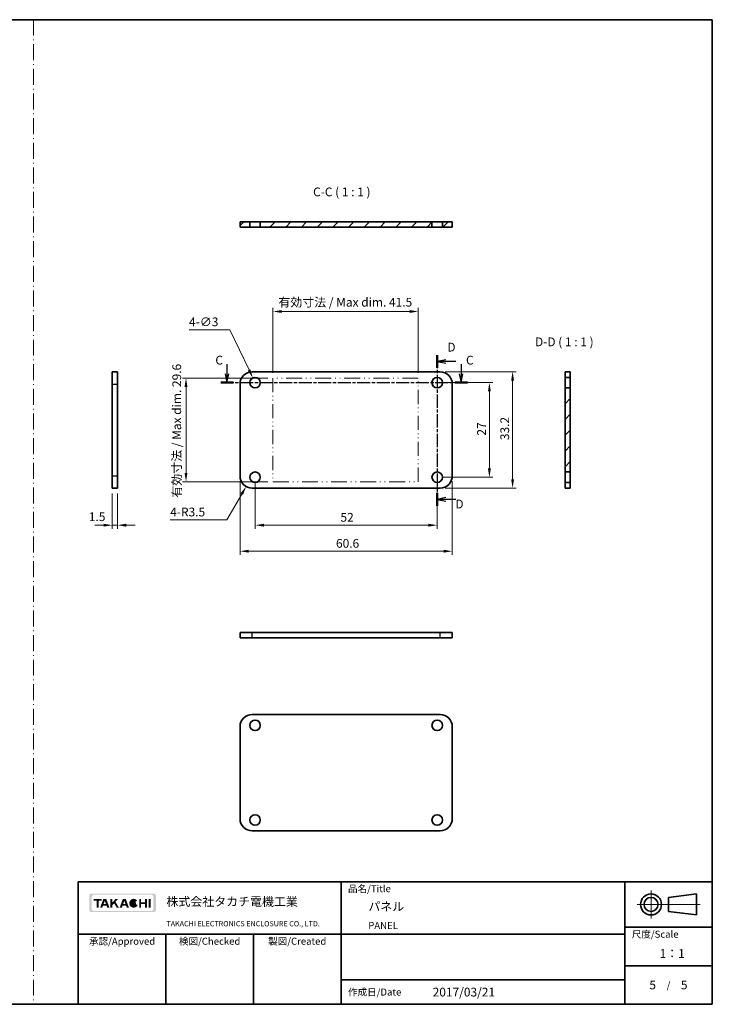
# Model space of a CAD drawing. Units: millimetres. Extents: x 14 to 2205, y 8 to 430.
# Drawn here: x 2007 to 2205, y 8 to 289 of the extents above; entities that cross this region are included whole.
import ezdxf
from ezdxf.enums import TextEntityAlignment as Align

# ---------------------------------------------------------------- set-up
doc = ezdxf.new("R2010")
doc.units = ezdxf.units.MM
for name, pattern in [('CHAIN', [0.3543, 0.2362, -0.0295, 0.0591, -0.0295]), ('DASH_DOT', [0.37, 0.24, -0.06, 0.01, -0.06]), ('DASH_DOUBLE_DOT', [0.4398, 0.24, -0.06, 0.0098, -0.06, 0.01, -0.06])]:
    doc.linetypes.add(name, pattern=pattern)
doc.layers.get('Defpoints').update_dxf_attribs({"lineweight": 25})
for name, color, linetype, lineweight in [('Border (ISO)', 7, 'Continuous', 35), ('Dimension (ISO)', 7, 'Continuous', 18), ('Section Line (ISO)', 7, 'Continuous', 25), ('Sketch Geometry (ISO)', 7, 'Continuous', 18), ('Symbol (ISO)', 7, 'Continuous', 18), ('Title (ISO)', 7, 'Continuous', 35), ('Visible (ISO)', 7, 'Continuous', 35), ('Visible Narrow (ISO)', 7, 'Continuous', 25)]:
    doc.layers.add(name, color=color, linetype=linetype, lineweight=lineweight)
doc.layers.add('Hatch (ISO)', color=1, linetype='Continuous', lineweight=18, true_color=0xff0000)
doc.styles.add('Note Text (TK)', font='txt')
doc.styles.add('文字スタイル67', font='arial.ttf')
doc.dimstyles.new('Default - Method 1b (TK)', dxfattribs={"dimtxt": 2.5, "dimasz": 2.5, "dimexe": 1, "dimexo": 1.5, "dimgap": 1, "dimtad": 1, "dimtoh": 1, "dimrnd": 1e-08, "dimdsep": 46, "dimtxsty": 'Note Text (TK)', "dimcen": 0.09, "dimdle": 5, "dimclrd": 100, "dimclre": 100, "dimclrt": 7, "dimadec": 1, "dimazin": 1, "dimtfac": 1, "dimtmove": 0, "dimatfit": 3, "dimfxl": 0, "dimtolj": 1, "dimlwd": -1, "dimlwe": -1, "dimarcsym": 0})
pattern_1 = [(45, (1799.5, 5e-14), (-2.245064, 2.245064), [])]

# ---------------------------------------------------------------- blocks, each defined once
blk = doc.blocks.new('図面枠 tk図枠')
at = {"layer": 'Border (ISO)'}
for p, q in [((14.5, 289), (405.5, 289)), ((14.5, 289), (14.5, 8)), ((405.5, 289), (405.5, 8)), ((14.5, 8), (405.5, 8))]:
    blk.add_line(p, q, dxfattribs=at)
blk = doc.blocks.new('表題欄 tk表題欄')
at = {"layer": 'Hatch (ISO)'}
h = blk.add_hatch(color=256, dxfattribs=at)
edge = h.paths.add_edge_path(flags=0)
edge.add_arc((95.58, 236.3), 0.596, 270, 360)
edge.add_line((96.17, 236.3), (96.17, 239.71))
edge.add_arc((95.58, 239.71), 0.596, 0, 90)
edge.add_line((95.58, 240.31), (79.14, 240.31))
edge.add_arc((79.14, 239.71), 0.596, 90, 180)
edge.add_line((78.54, 239.71), (78.54, 236.3))
edge.add_arc((79.14, 236.3), 0.596, 180, 270)
edge.add_line((79.14, 235.7), (95.58, 235.7))
edge = h.paths.add_edge_path()
edge.add_line((77.84, 239.96), (77.84, 236.05))
edge.add_arc((78.54, 236.05), 0.702, 180, 270)
edge.add_line((78.54, 235.35), (96.17, 235.35))
edge.add_arc((96.17, 236.05), 0.702, 270, 360)
edge.add_line((96.87, 236.05), (96.87, 239.96))
edge.add_arc((96.17, 239.96), 0.702, 0, 90)
edge.add_line((96.17, 240.66), (78.54, 240.66))
edge.add_arc((78.54, 239.96), 0.702, 90, 180)
for points in [[(79.07, 239.15), (79.07, 238.66), (79.92, 238.66), (79.92, 236.66), (80.51, 236.66), (80.51, 238.66), (81.36, 238.66), (81.36, 239.15)], [(85.68, 236.66), (84.94, 237.89), (84.42, 237.32), (84.42, 236.66), (83.9, 236.66), (83.9, 239.15), (84.42, 239.15), (84.42, 238.1), (85.39, 239.15), (86.11, 239.15), (85.32, 238.3), (86.3, 236.66)], [(92.09, 239.15), (92.09, 236.66), (92.61, 236.66), (92.61, 237.66), (93.77, 237.66), (93.77, 236.66), (94.29, 236.66), (94.29, 239.15), (93.77, 239.15), (93.77, 238.15), (92.61, 238.15), (92.61, 239.15)], [(94.84, 239.15), (94.84, 236.66), (95.36, 236.66), (95.36, 239.15)]]:
    blk.add_hatch(color=256, dxfattribs=at).paths.add_polyline_path(points)
h = blk.add_hatch(color=256, dxfattribs=at)
h.paths.add_polyline_path([(82.59, 237.71), (81.95, 237.71), (82.27, 238.58)], flags=0)
h.paths.add_polyline_path([(82.78, 237.2), (81.76, 237.2), (81.57, 236.66), (80.95, 236.66), (81.86, 239.15), (82.68, 239.15), (83.59, 236.66), (82.98, 236.66)])
h = blk.add_hatch(color=256, dxfattribs=at)
h.paths.add_polyline_path([(87.53, 237.71), (88.16, 237.71), (87.85, 238.58)], flags=0)
h.paths.add_polyline_path([(87.14, 236.66), (87.34, 237.2), (88.35, 237.2), (88.55, 236.66), (89.17, 236.66), (88.25, 239.15), (87.44, 239.15), (86.52, 236.66)])
h = blk.add_hatch(color=256, dxfattribs=at)
edge = h.paths.add_edge_path()
edge.add_arc((90.52, 237.9), 1.27, 38.5505, 336.582)
edge.add_line((91.69, 237.4), (91.17, 237.62))
edge.add_ellipse((90.52, 237.9), major_axis=(0, -0.8), ratio=0.867347, start_angle=124.651, end_angle=429.4109, ccw=False)
edge.add_line((91.09, 238.36), (91.52, 238.7))
at = {"layer": 'Title (ISO)'}
for p, q in [((74.71, 244.05), (255.71, 244.05)), ((74.71, 209.05), (74.71, 244.05)), ((149.71, 244.05), (149.71, 209.05)), ((230.71, 244.05), (230.71, 209.05)), ((255.71, 244.05), (255.71, 209.05)), ((243.21, 239.55), (251.21, 240.55)), ((243.21, 239.55), (243.21, 235.55)), ((251.21, 234.55), (251.21, 240.55)), ((243.21, 235.55), (251.21, 234.55)), ((230.71, 231.05), (255.71, 231.05)), ((74.71, 229.05), (230.71, 229.05)), ((99.71, 229.05), (99.71, 209.05)), ((124.71, 229.05), (124.71, 209.05)), ((230.71, 220.05), (255.71, 220.05)), ((149.71, 216.05), (230.71, 216.05)), ((255.71, 209.05), (74.71, 209.05))]:
    blk.add_line(p, q, dxfattribs=at)
at = {"layer": 'Title (ISO)', "color": 4, "linetype": 'Continuous', "lineweight": 18, "true_color": 0x00ffff}
for p, q in [((238.21, 241.55), (238.21, 233.55)), ((252.21, 237.55), (234.21, 237.55))]:
    blk.add_line(p, q, dxfattribs=at)
at = {"layer": 'Title (ISO)'}
for radius in [3, 2]:
    blk.add_circle((238.21, 237.55), radius, dxfattribs=at)
at = {"layer": 'Title (ISO)', "color": 1, "true_color": 0xff0000, "char_height": 2, "line_spacing_factor": 1.5, "style": 'Note Text (TK)'}
for s, insert, attachment_point in [('\\fＭＳ Ｐゴシック|b0|i0;\\H2.0000;品名/Title', (151.71, 242.05), 4), ('\\fＭＳ Ｐゴシック|b0|i0;\\H2.0000;承認/Approved', (87.21, 227.05), 5), ('\\fＭＳ Ｐゴシック|b0|i0;\\H2.0000;検図/Checked', (112.21, 227.05), 5), ('\\fＭＳ Ｐゴシック|b0|i0;\\H2.0000;製図/Created', (137.21, 227.05), 5), ('\\fＭＳ Ｐゴシック|b0|i0;\\H2.0000;尺度/Scale', (232.71, 229.05), 4), ('\\fＭＳ Ｐゴシック|b0|i0;\\H2.0000;作成日/Date', (151.71, 212.55), 4)]:
    blk.add_mtext(s, dxfattribs=dict(at, insert=insert, attachment_point=attachment_point))
at = {"layer": 'Title (ISO)', "color": 7, "line_spacing_factor": 1.5, "style": 'Note Text (TK)'}
for s, insert, char_height, attachment_point in [('株式会社タカチ電機工業', (99.87, 238.05), 2.5, 4), ('\\fArial|b0|i0;\\H1.4986;TAKACHI ELECTRONICS ENCLOSURE CO., LTD.', (99.87, 232.05), 1.4986, 4), ('\\fＭＳ Ｐゴシック|b0|i0;\\H2.0000;/', (243.21, 214.55), 2, 5)]:
    blk.add_mtext(s, dxfattribs=dict(at, insert=insert, char_height=char_height, attachment_point=attachment_point))
at = {"layer": 'Title (ISO)', "color": 7}
for tag, p, height, style in [('<品名>_001', (157.52, 235.67), 2.5, 'Note Text (TK)'), ('<Title>_001', (157.48, 230.55), 2, '文字スタイル67'), ('<尺度>_001', (240.06, 222.31), 2.5, 'Note Text (TK)'), ('作成日_001', (175.59, 211.28), 2.5, 'Note Text (TK)'), ('<ページ_No.>_001', (237.95, 213.3), 2.5, 'Note Text (TK)'), ('<総ページ数>_001', (246.8, 213.3), 2.5, 'Note Text (TK)')]:
    blk.add_attdef(tag, p, '', height=height, dxfattribs=dict(at, style=style))
at = {"layer": 'Title (ISO)', "color": 7, "style": 'Note Text (TK)'}
blk.add_attdef('<承認>', text='', height=2.5, dxfattribs=at).set_placement((87.21, 217.05), align=Align.MIDDLE_CENTER)
blk = doc.blocks.new('*D75')
at = {"layer": 'Defpoints', "color": 0, "transparency": 16777216}
for p in [(2074.47, 158.42), (2126.47, 158.42), (2126.47, 144.73)]:
    blk.add_point(p, dxfattribs=at)
at = {"layer": 'Dimension (ISO)', "color": 100, "transparency": 16777216}
for p, q in [((2074.47, 156.92), (2074.47, 143.73)), ((2126.47, 156.92), (2126.47, 143.73)), ((2076.97, 144.73), (2123.97, 144.73))]:
    blk.add_line(p, q, dxfattribs=at)
for points in [[(2076.97, 145.15), (2076.97, 144.32), (2074.47, 144.73)], [(2123.97, 145.15), (2123.97, 144.32), (2126.47, 144.73)]]:
    blk.add_solid(points, dxfattribs=at)
at = {"layer": 'Dimension (ISO)', "color": 7, "transparency": 16777216, "insert": (2098.83, 146.98), "char_height": 2.5, "attachment_point": 4, "style": 'Note Text (TK)'}
blk.add_mtext('\\A1;52', dxfattribs=at)
blk = doc.blocks.new('*D76')
at = {"layer": 'Defpoints', "color": 0, "transparency": 16777216}
for p in [(2070.17, 158.82), (2130.77, 158.82), (2130.77, 137.3)]:
    blk.add_point(p, dxfattribs=at)
at = {"layer": 'Dimension (ISO)', "color": 100, "transparency": 16777216}
for p, q in [((2070.17, 157.32), (2070.17, 136.3)), ((2130.77, 157.32), (2130.77, 136.3)), ((2072.67, 137.3), (2128.27, 137.3))]:
    blk.add_line(p, q, dxfattribs=at)
for points in [[(2072.67, 137.72), (2072.67, 136.89), (2070.17, 137.3)], [(2128.27, 137.72), (2128.27, 136.89), (2130.77, 137.3)]]:
    blk.add_solid(points, dxfattribs=at)
at = {"layer": 'Dimension (ISO)', "color": 7, "transparency": 16777216, "insert": (2097.57, 139.55), "char_height": 2.5, "attachment_point": 4, "style": 'Note Text (TK)'}
blk.add_mtext('\\A1;60.6', dxfattribs=at)
blk = doc.blocks.new('*D77')
at = {"layer": 'Defpoints', "color": 0, "transparency": 16777216}
for p in [(2126.47, 185.42), (2126.47, 158.42), (2141.36, 158.42)]:
    blk.add_point(p, dxfattribs=at)
at = {"layer": 'Dimension (ISO)', "color": 100, "transparency": 16777216}
for p, q in [((2127.97, 185.42), (2142.36, 185.42)), ((2141.36, 182.92), (2141.36, 160.92)), ((2127.97, 158.42), (2142.36, 158.42))]:
    blk.add_line(p, q, dxfattribs=at)
for points in [[(2140.94, 182.92), (2141.78, 182.92), (2141.36, 185.42)], [(2140.94, 160.92), (2141.78, 160.92), (2141.36, 158.42)]]:
    blk.add_solid(points, dxfattribs=at)
at = {"layer": 'Dimension (ISO)', "color": 7, "transparency": 16777216, "insert": (2139.11, 170.31), "char_height": 2.5, "attachment_point": 4, "rotation": 90, "style": 'Note Text (TK)'}
blk.add_mtext('\\A1;27', dxfattribs=at)
blk = doc.blocks.new('*D78')
at = {"layer": 'Defpoints', "color": 0, "transparency": 16777216}
for p in [(2127.27, 188.52), (2147.99, 188.52), (2127.27, 155.32)]:
    blk.add_point(p, dxfattribs=at)
at = {"layer": 'Dimension (ISO)', "color": 100, "transparency": 16777216}
for p, q in [((2128.77, 188.52), (2148.99, 188.52)), ((2147.99, 157.82), (2147.99, 186.02)), ((2128.77, 155.32), (2148.99, 155.32))]:
    blk.add_line(p, q, dxfattribs=at)
for points in [[(2147.57, 186.02), (2148.4, 186.02), (2147.99, 188.52)], [(2147.57, 157.82), (2148.4, 157.82), (2147.99, 155.32)]]:
    blk.add_solid(points, dxfattribs=at)
at = {"layer": 'Dimension (ISO)', "color": 7, "transparency": 16777216, "insert": (2145.74, 169.01), "char_height": 2.5, "attachment_point": 4, "rotation": 90, "style": 'Note Text (TK)'}
blk.add_mtext('\\A1;33.2', dxfattribs=at)
blk = doc.blocks.new('*D79')
at = {"layer": 'Defpoints', "color": 0, "transparency": 16777216}
for p in [(2073.82, 186.78), (2075.11, 184.07)]:
    blk.add_point(p, dxfattribs=at)
at = {"layer": 'Dimension (ISO)', "color": 100, "transparency": 16777216}
for p, q in [((2055.62, 200.51), (2067.3, 200.51)), ((2067.3, 200.51), (2072.75, 189.03)), ((2074.47, 185.33), (2074.47, 185.51)), ((2074.38, 185.42), (2074.56, 185.42))]:
    blk.add_line(p, q, dxfattribs=at)
blk.add_solid([(2073.13, 189.21), (2072.37, 188.86), (2073.82, 186.78)], dxfattribs=at)
at = {"layer": 'Dimension (ISO)', "color": 7, "transparency": 16777216, "insert": (2055.62, 202.76), "char_height": 2.5, "attachment_point": 4, "style": 'Note Text (TK)'}
blk.add_mtext('\\A1;4-∅3', dxfattribs=at)
blk = doc.blocks.new('*D80')
at = {"layer": 'Defpoints', "color": 0, "transparency": 16777216}
for p in [(2073.67, 158.82), (2071.92, 155.79)]:
    blk.add_point(p, dxfattribs=at)
at = {"layer": 'Dimension (ISO)', "color": 100, "transparency": 16777216}
for p, q in [((2066.41, 146.25), (2070.67, 153.62)), ((2050.24, 146.25), (2066.41, 146.25))]:
    blk.add_line(p, q, dxfattribs=at)
blk.add_solid([(2070.3, 153.83), (2071.03, 153.42), (2071.92, 155.79)], dxfattribs=at)
at = {"layer": 'Dimension (ISO)', "color": 7, "transparency": 16777216, "insert": (2050.24, 148.5), "char_height": 2.5, "attachment_point": 4, "style": 'Note Text (TK)'}
blk.add_mtext('\\A1;4-R3.5', dxfattribs=at)
blk = doc.blocks.new('*D81')
at = {"layer": 'Defpoints', "color": 0, "transparency": 16777216}
for p in [(2033.71, 155.32), (2035.21, 155.32), (2035.21, 144.73)]:
    blk.add_point(p, dxfattribs=at)
at = {"layer": 'Dimension (ISO)', "color": 100, "transparency": 16777216}
for p, q in [((2033.71, 153.82), (2033.71, 143.73)), ((2035.21, 153.82), (2035.21, 143.73)), ((2031.21, 144.73), (2028.71, 144.73)), ((2033.71, 144.73), (2035.21, 144.73)), ((2037.71, 144.73), (2040.21, 144.73))]:
    blk.add_line(p, q, dxfattribs=at)
for points in [[(2031.21, 145.15), (2031.21, 144.32), (2033.71, 144.73)], [(2037.71, 145.15), (2037.71, 144.32), (2035.21, 144.73)]]:
    blk.add_solid(points, dxfattribs=at)
at = {"layer": 'Dimension (ISO)', "color": 7, "transparency": 16777216, "insert": (2027, 147.16), "char_height": 2.5, "attachment_point": 4, "style": 'Note Text (TK)'}
blk.add_mtext('\\A1;1.5', dxfattribs=at)
blk = doc.blocks.new('*D82')
at = {"layer": 'Defpoints', "color": 0, "transparency": 16777216}
for p in [(2121.07, 205.72), (2079.57, 186.72), (2121.07, 186.72)]:
    blk.add_point(p, dxfattribs=at)
at = {"layer": 'Dimension (ISO)', "color": 100, "transparency": 16777216}
for p, q in [((2079.57, 188.22), (2079.57, 206.72)), ((2082.07, 205.72), (2118.57, 205.72)), ((2121.07, 188.22), (2121.07, 206.72))]:
    blk.add_line(p, q, dxfattribs=at)
for points in [[(2082.07, 206.14), (2082.07, 205.3), (2079.57, 205.72)], [(2118.57, 206.14), (2118.57, 205.3), (2121.07, 205.72)]]:
    blk.add_solid(points, dxfattribs=at)
at = {"layer": 'Dimension (ISO)', "color": 7, "transparency": 16777216, "insert": (2081.12, 208.37), "char_height": 2.5, "attachment_point": 4, "style": 'Note Text (TK)'}
blk.add_mtext('\\A1;有効寸法 / Max dim. 41.5', dxfattribs=at)
blk = doc.blocks.new('*D83')
at = {"layer": 'Defpoints', "color": 0, "transparency": 16777216}
for p in [(2054.75, 186.72), (2079.57, 186.72), (2079.57, 157.12)]:
    blk.add_point(p, dxfattribs=at)
at = {"layer": 'Dimension (ISO)', "color": 100, "transparency": 16777216}
for p, q in [((2078.07, 186.72), (2053.75, 186.72)), ((2054.75, 159.62), (2054.75, 184.22)), ((2078.07, 157.12), (2053.75, 157.12))]:
    blk.add_line(p, q, dxfattribs=at)
for points in [[(2054.33, 184.22), (2055.16, 184.22), (2054.75, 186.72)], [(2054.33, 159.62), (2055.16, 159.62), (2054.75, 157.12)]]:
    blk.add_solid(points, dxfattribs=at)
at = {"layer": 'Dimension (ISO)', "color": 7, "transparency": 16777216, "insert": (2052.1, 152.58), "char_height": 2.5, "attachment_point": 4, "rotation": 90, "style": 'Note Text (TK)'}
blk.add_mtext('\\A1;有効寸法 / Max dim. 29.6', dxfattribs=at)

msp = doc.modelspace()

# ---------------------------------------------------------------- hatches: boundary and pattern name
at = {"layer": 'Hatch (ISO)'}
h = msp.add_hatch(dxfattribs=at)
h.set_pattern_fill('ANSI31', color=256, scale=25.4, style=0)
h.set_pattern_definition(pattern_1)
h.paths.add_polyline_path([(2124.9656, 229.822), (2124.9656, 231.322), (2075.9656, 231.322), (2075.9656, 229.822)])
h.paths.add_polyline_path([(2130.7427, 229.822), (2130.7427, 231.322), (2127.9656, 231.322), (2127.9656, 229.822)])
h.paths.add_polyline_path([(2070.1886, 231.322), (2070.1886, 229.822), (2072.9656, 229.822), (2072.9656, 231.322)])
h = msp.add_hatch(dxfattribs=at)
h.set_pattern_fill('ANSI31', color=256, scale=25.4, style=0)
h.set_pattern_definition(pattern_1)
h.paths.add_polyline_path([(2164.461, 183.9206), (2162.961, 183.9206), (2162.9612, 159.9206), (2164.4612, 159.9206)])
h.paths.add_polyline_path([(2164.461, 188.5205), (2162.961, 188.5205), (2162.961, 186.9206), (2164.461, 186.9206)])
h.paths.add_polyline_path([(2162.9612, 155.3207), (2164.4612, 155.3207), (2164.4612, 156.9206), (2162.9612, 156.9206)])

# ---------------------------------------------------------------- linework, layer by layer
at = {"layer": 'Section Line (ISO)', "linetype": 'CHAIN', "ltscale": 15.86141}
msp.add_line((2126.4656, 193.2503), (2126.4659, 150.2928), dxfattribs=at)
at = {"layer": 'Section Line (ISO)', "linetype": 'Continuous', "lineweight": 50}
for p, q in [((2126.4656, 193.2503), (2126.4657, 189.6307)), ((2064.6434, 185.4204), (2068.2142, 185.4204)), ((2131.4925, 185.4204), (2135.0632, 185.4204)), ((2126.4659, 153.9125), (2126.4659, 150.2928))]:
    msp.add_line(p, q, dxfattribs=at)
at = {"layer": 'Section Line (ISO)', "linetype": 'Continuous'}
for p, q in [((2128.9657, 191.9405), (2126.4657, 191.4405)), ((2128.9657, 191.4405), (2126.4657, 191.4405)), ((2126.4657, 191.4405), (2128.9657, 190.9405)), ((2131.7831, 191.4405), (2128.9657, 191.4405)), ((2066.4288, 190.7296), (2066.4288, 187.9204)), ((2133.2778, 190.7296), (2133.2778, 187.9204)), ((2065.9288, 187.9204), (2066.4288, 185.4204)), ((2066.4288, 187.9204), (2066.4288, 185.4204)), ((2066.4288, 185.4204), (2066.9288, 187.9204)), ((2132.7778, 187.9204), (2133.2778, 185.4204)), ((2133.2778, 187.9204), (2133.2778, 185.4204)), ((2133.2778, 185.4204), (2133.7778, 187.9204)), ((2128.9659, 152.6026), (2126.4659, 152.1026)), ((2128.9659, 152.1026), (2126.4659, 152.1026)), ((2126.4659, 152.1026), (2128.9659, 151.6026)), ((2131.7834, 152.1026), (2128.9659, 152.1026))]:
    msp.add_line(p, q, dxfattribs=at)
at = {"layer": 'Section Line (ISO)', "linetype": 'CHAIN', "ltscale": 15.723269}
msp.add_line((2064.6434, 185.4204), (2135.0632, 185.4204), dxfattribs=at)
at = {"layer": 'Sketch Geometry (ISO)', "color": 4, "linetype": 'DASH_DOT', "lineweight": 18, "ltscale": 18.986462, "true_color": 0x00ffff}
msp.add_line((2011.176, 289.0001), (2011.176, 8.0005), dxfattribs=at)
at = {"layer": 'Sketch Geometry (ISO)', "color": 4, "linetype": 'DASH_DOUBLE_DOT', "lineweight": 18, "ltscale": 18.872215, "true_color": 0x00ffff}
for p, q in [((2121.0656, 186.7203), (2079.5656, 186.7203)), ((2079.5656, 157.1203), (2121.0656, 157.1203))]:
    msp.add_line(p, q, dxfattribs=at)
at = {"layer": 'Sketch Geometry (ISO)', "color": 4, "linetype": 'DASH_DOUBLE_DOT', "lineweight": 18, "ltscale": 16.82583, "true_color": 0x00ffff}
for p, q in [((2079.5656, 186.7203), (2079.5656, 157.1203)), ((2121.0656, 157.1203), (2121.0656, 186.7203))]:
    msp.add_line(p, q, dxfattribs=at)
at = {"layer": 'Visible (ISO)'}
for p, q in [((2070.1656, 231.322), (2070.1886, 231.322)), ((2070.1656, 231.322), (2070.1656, 229.822)), ((2070.1886, 231.322), (2070.1886, 229.822)), ((2072.9656, 231.322), (2070.1886, 231.322)), ((2072.9656, 229.822), (2072.9656, 231.322)), ((2072.9656, 231.322), (2075.9656, 231.322)), ((2124.9656, 231.322), (2075.9656, 231.322)), ((2075.9656, 231.322), (2075.9656, 229.822)), ((2124.9656, 229.822), (2124.9656, 231.322)), ((2124.9656, 231.322), (2127.9656, 231.322)), ((2130.7427, 231.322), (2127.9656, 231.322)), ((2127.9656, 231.322), (2127.9656, 229.822)), ((2130.7427, 229.822), (2130.7427, 231.322)), ((2130.7427, 231.322), (2130.7656, 231.322)), ((2130.7656, 231.322), (2130.7656, 229.822)), ((2070.1656, 229.822), (2070.1886, 229.822)), ((2070.1886, 229.822), (2072.9656, 229.822)), ((2075.9656, 229.822), (2072.9656, 229.822)), ((2075.9656, 229.822), (2124.9656, 229.822)), ((2127.9656, 229.822), (2124.9656, 229.822)), ((2127.9656, 229.822), (2130.7427, 229.822)), ((2130.7427, 229.822), (2130.7656, 229.822)), ((2033.7053, 188.5204), (2035.2053, 188.5204)), ((2033.7053, 188.5204), (2033.7053, 188.5203)), ((2033.7053, 185.0203), (2033.7053, 188.5203)), ((2035.2053, 188.5204), (2035.2053, 188.5203)), ((2035.2053, 185.0203), (2035.2053, 188.5203)), ((2100.4656, 188.5204), (2073.6656, 188.5203)), ((2127.2657, 188.5203), (2100.4656, 188.5204)), ((2162.961, 188.5207), (2162.961, 188.5208)), ((2164.461, 188.5208), (2162.961, 188.5208)), ((2162.961, 188.5205), (2162.961, 188.5207)), ((2164.461, 188.5205), (2162.961, 188.5205)), ((2162.961, 188.5205), (2162.961, 186.9206)), ((2164.461, 188.5207), (2164.461, 188.5208)), ((2164.461, 188.5205), (2164.461, 188.5207)), ((2164.461, 186.9206), (2164.461, 188.5205)), ((2162.961, 186.9206), (2164.461, 186.9206)), ((2162.961, 183.9206), (2162.961, 186.9206)), ((2164.461, 186.9206), (2164.461, 183.9206)), ((2033.7053, 185.0203), (2033.7053, 171.9203)), ((2035.2053, 185.0203), (2035.2053, 171.9203)), ((2070.1656, 185.0203), (2070.1656, 171.9203)), ((2130.7656, 158.8205), (2130.7656, 185.0203)), ((2164.461, 183.9206), (2162.961, 183.9206)), ((2162.961, 183.9206), (2162.9612, 159.9206)), ((2164.4612, 159.9206), (2164.461, 183.9206)), ((2033.7053, 171.9203), (2033.7053, 158.8203)), ((2035.2053, 171.9203), (2035.2053, 158.8203)), ((2070.1656, 171.9203), (2070.1657, 158.8203)), ((2033.7053, 155.3203), (2033.7053, 158.8203)), ((2035.2053, 155.3203), (2035.2053, 158.8203)), ((2162.9612, 159.9206), (2164.4612, 159.9206)), ((2162.9612, 156.9206), (2162.9612, 159.9206)), ((2164.4612, 159.9206), (2164.4612, 156.9206)), ((2033.7053, 155.3203), (2035.2053, 155.3203)), ((2073.6657, 155.3203), (2100.4657, 155.3204)), ((2100.4657, 155.3204), (2127.2657, 155.3205)), ((2164.4612, 156.9206), (2162.9612, 156.9206)), ((2162.9612, 156.9206), (2162.9612, 155.3207)), ((2162.9612, 155.3207), (2164.4612, 155.3207)), ((2164.4612, 155.3207), (2164.4612, 156.9206)), ((2070.1656, 114.0827), (2070.1657, 114.0827)), ((2070.1656, 112.5827), (2070.1656, 114.0827)), ((2070.1656, 112.5827), (2070.1657, 112.5827)), ((2073.6657, 114.0827), (2070.1657, 114.0827)), ((2073.6657, 112.5827), (2070.1657, 112.5827)), ((2073.6657, 114.0827), (2100.4657, 114.0827)), ((2073.6657, 112.5827), (2100.4657, 112.5827)), ((2100.4657, 114.0827), (2127.2657, 114.0827)), ((2100.4657, 112.5827), (2127.2657, 112.5827)), ((2130.7656, 114.0827), (2127.2657, 114.0827)), ((2130.7656, 112.5827), (2127.2657, 112.5827)), ((2130.7656, 112.5827), (2130.7656, 114.0827)), ((2073.6657, 90.7074), (2100.4657, 90.7074)), ((2100.4657, 90.7074), (2127.2657, 90.7072)), ((2070.1656, 74.1074), (2070.1657, 87.2074)), ((2130.7656, 87.2072), (2130.7656, 61.0074)), ((2070.1656, 61.0074), (2070.1656, 74.1074)), ((2100.4656, 57.5074), (2073.6656, 57.5074)), ((2127.2657, 57.5074), (2100.4656, 57.5074))]:
    msp.add_line(p, q, dxfattribs=at)
for centre in [(2074.4656, 185.4204), (2126.4656, 185.4204), (2074.4656, 158.4204), (2126.4656, 158.4204), (2074.4656, 87.6074), (2126.4656, 87.6074), (2074.4656, 60.6074), (2126.4656, 60.6074)]:
    msp.add_circle(centre, 1.5, dxfattribs=at)
for centre, start, end in [((2073.6656, 185.0203), 90.000125, 180), ((2127.2656, 185.0203), 0, 89.999875), ((2073.6657, 158.8203), 180.000222, 270.000097), ((2127.2656, 158.8205), 270.001177, 0.000222), ((2073.6657, 87.2074), 89.999903, 179.999778), ((2127.2656, 87.2072), 359.999778, 89.998823), ((2073.6656, 61.0074), 180, 269.999875), ((2127.2656, 61.0074), 270.000125, 0)]:
    msp.add_arc(centre, 3.5, start, end, dxfattribs=at)
at = {"layer": 'Visible Narrow (ISO)'}
for p, q in [((2033.7053, 188.5203), (2035.2053, 188.5203)), ((2033.7053, 185.0203), (2035.2053, 185.0203)), ((2033.7053, 158.8203), (2035.2053, 158.8203)), ((2070.1657, 112.5827), (2070.1657, 114.0827)), ((2073.6657, 112.5827), (2073.6657, 114.0827)), ((2127.2657, 112.5827), (2127.2657, 114.0827))]:
    msp.add_line(p, q, dxfattribs=at)

# ---------------------------------------------------------------- block references
msp.add_blockref('図面枠 tk図枠', (1799.5, 0))
ref = msp.add_blockref('表題欄 tk表題欄', (1949.2912, -201.0527))
ref.add_attrib('<品名>_001', 'パネル', (2106.8153, 34.6648), dxfattribs={"layer": 'Title (ISO)', "color": 7, "height": 2.5, "style": 'Note Text (TK)'})
ref.add_attrib('<尺度>_001', '1：1', (2189.9219, 21.25), dxfattribs={"layer": 'Title (ISO)', "color": 7, "height": 2.5, "style": 'Note Text (TK)'})
ref.add_attrib('作成日_001', '2017/03/21', (2125.1577, 10.2287), dxfattribs={"layer": 'Title (ISO)', "color": 7, "height": 2.5, "style": 'Note Text (TK)'})
ref.add_attrib('<Title>_001', 'PANEL', (2106.7844, 29.5), dxfattribs={"layer": 'Title (ISO)', "color": 7, "height": 2, "style": '文字スタイル67'})
ref.add_attrib('<ページ_No.>_001', '5', (2187.0263, 12.2713), dxfattribs={"layer": 'Title (ISO)', "color": 7, "height": 2.5, "style": 'Note Text (TK)'})
ref.add_attrib('<総ページ数>_001', '5', (2196.0263, 12.2713), dxfattribs={"layer": 'Title (ISO)', "color": 7, "height": 2.5, "style": 'Note Text (TK)'})

# ---------------------------------------------------------------- texts
at = {"layer": 'Section Line (ISO)', "char_height": 2.5, "attachment_point": 7, "style": 'Note Text (TK)'}
for s, insert in [('D', (2129.3559, 193.521)), ('C', (2063.1309, 189.8031)), ('C', (2134.6854, 189.8031)), ('D', (2131.6353, 148.7425))]:
    msp.add_mtext(s, dxfattribs=dict(at, insert=insert))
at = {"layer": 'Symbol (ISO)', "color": 7, "char_height": 2.5, "attachment_point": 7, "style": 'Note Text (TK)'}
for s, insert in [('C-C ( 1 : 1 )', (2091.0259, 237.822)), ('D-D ( 1 : 1 )', (2154.3778, 195.0209))]:
    msp.add_mtext(s, dxfattribs=dict(at, insert=insert))

# ---------------------------------------------------------------- dimensions: what is measured, and where the dimension line sits
at = {"layer": 'Dimension (ISO)', "color": 100, "true_color": 0x00ff3f}
for base, p1, p2, angle, picture, middle in [((2121.0656, 205.7203), (2079.5656, 186.7203), (2121.0656, 186.7203), 180, '*D82', (2100.4656, 205.7203)), ((2054.7481, 186.7203), (2079.5656, 157.1203), (2079.5656, 186.7203), 90, '*D83', (2054.7481, 171.9203))]:
    dim = msp.add_linear_dim(base=base, p1=p1, p2=p2, angle=angle, text='有効寸法 / Max dim. <>', dimstyle='Default - Method 1b (TK)', override={"dimtoh": 0, "dimdec": 2, "dimtp": 0, "dimtm": 0, "dimtdec": 2, "dimtofl": 0, "dimatfit": 1}, dxfattribs=at)
    dim.commit()
    dim.dimension.update_dxf_attribs({"geometry": picture, "text_midpoint": middle, "dimtype": 160})
dim = msp.add_diameter_dim_2p(p1=(2075.1088, 184.0652), p2=(2073.8225, 186.7755), text='4-<>', dimstyle='Default - Method 1b (TK)', override={"dimtih": 1, "dimdec": 2, "dimlfac": 1, "dimtp": 0, "dimtm": 0, "dimtdec": 2, "dimtofl": 0}, dxfattribs=at)
dim.commit()
dim.dimension.update_dxf_attribs({"geometry": '*D79', "text_midpoint": (2059.0964, 200.5103), "dimtype": 163})
for base, p1, p2, angle, override, picture, middle in [((2147.9867, 188.5203), (2127.2657, 155.3205), (2127.2657, 188.5203), 90, {"dimtoh": 0, "dimdec": 2, "dimtp": 0, "dimtm": 0, "dimtdec": 2, "dimtofl": 0, "dimatfit": 1}, '*D78', (2147.9867, 171.9204)), ((2141.3585, 158.4204), (2126.4656, 185.4204), (2126.4656, 158.4204), 90, {"dimtoh": 0, "dimdec": 2, "dimtp": 0, "dimtm": 0, "dimtdec": 2, "dimtofl": 0, "dimatfit": 1}, '*D77', (2141.3585, 171.9204)), ((2130.7656, 137.3041), (2070.1657, 158.8203), (2130.7656, 158.8205), 180, {"dimtoh": 0, "dimdec": 2, "dimtp": 0, "dimtm": 0, "dimtdec": 2, "dimtofl": 0, "dimatfit": 1}, '*D76', (2100.4657, 137.3041)), ((2126.4656, 144.7323), (2074.4656, 158.4204), (2126.4656, 158.4204), 180, {"dimtoh": 0, "dimdec": 2, "dimtp": 0, "dimtm": 0, "dimtdec": 2, "dimtofl": 0, "dimatfit": 1}, '*D75', (2100.4656, 144.7323)), ((2035.2053, 144.7323), (2033.7053, 155.3203), (2035.2053, 155.3203), 180, {"dimtoh": 0, "dimtmove": 2, "dimatfit": 1}, '*D81', (2028.9018, 147.1557))]:
    dim = msp.add_linear_dim(base=base, p1=p1, p2=p2, angle=angle, dimstyle='Default - Method 1b (TK)', override=override, dxfattribs=at)
    dim.commit()
    dim.dimension.update_dxf_attribs({"geometry": picture, "text_midpoint": middle, "dimtype": 160})
dim = msp.add_radius_dim(center=(2073.6657, 158.8203), mpoint=(2071.9157, 155.7892), text='4-<>', dimstyle='Default - Method 1b (TK)', override={"dimtih": 1, "dimdec": 2, "dimcen": 0, "dimtp": 0, "dimtm": 0, "dimtdec": 2, "dimtofl": 0}, dxfattribs=at)
dim.commit()
dim.dimension.update_dxf_attribs({"geometry": '*D80', "text_midpoint": (2055.2231, 146.251), "dimtype": 164})

doc.saveas('drawing.dxf')
